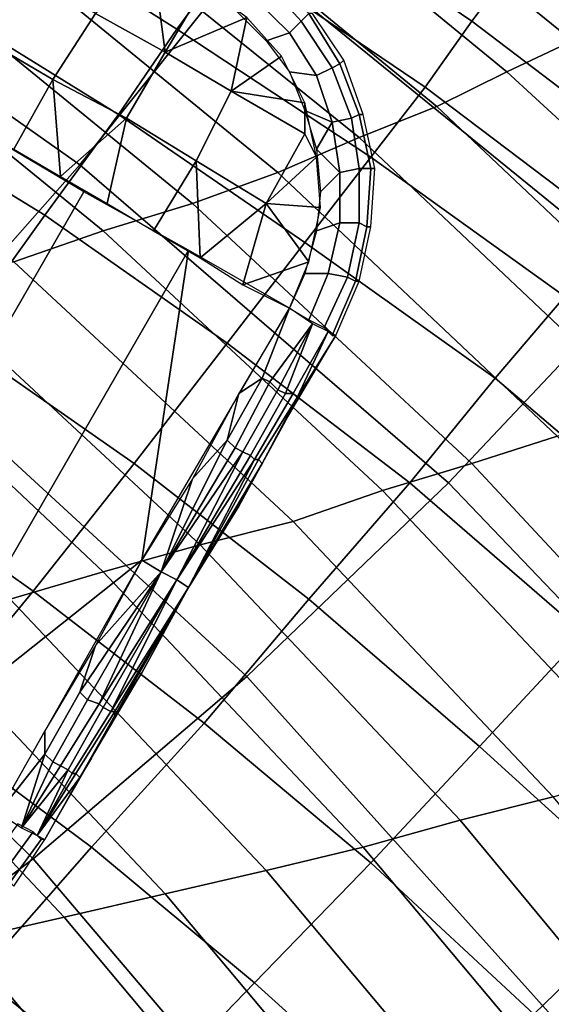
# Model space of a CAD drawing. Extents: x -0.004 to 0.599, y -0.184 to 0.188.
# Drawn here: x 0.512 to 0.525, y 0.104 to 0.13 of the extents above; entities that cross this region are included whole.
import ezdxf

# ---------------------------------------------------------------- set-up
doc = ezdxf.new("R2010")
doc.units = 0
for name, color, linetype in [('COVER_1', 7, 'CONTINUOUS'), ('PLASTIC_1', 7, 'CONTINUOUS'), ('PORCELAIN_1', 7, 'CONTINUOUS')]:
    doc.layers.add(name, color=color, linetype=linetype)

msp = doc.modelspace()

# ---------------------------------------------------------------- linework, layer by layer
at = {"layer": 'COVER_1'}
for points in [[(0.5182, 0.1332, 0.4465), (0.5194, 0.1349, 0.4465), (0.5244, 0.1314, 0.4464), (0.5232, 0.1298, 0.4464)], [(0.512, 0.1347, 0.4467), (0.517, 0.1315, 0.4466), (0.5156, 0.1296, 0.4467), (0.5107, 0.1327, 0.4468)], [(0.5182, 0.1332, 0.4465), (0.5232, 0.1298, 0.4464), (0.522, 0.1281, 0.4465), (0.517, 0.1315, 0.4466)], [(0.5244, 0.1314, 0.4464), (0.5256, 0.1329, 0.4463), (0.5307, 0.129, 0.4462), (0.5295, 0.1275, 0.4463)], [(0.5156, 0.1296, 0.4467), (0.5141, 0.1274, 0.4468), (0.5091, 0.1305, 0.4469), (0.5107, 0.1327, 0.4468)], [(0.522, 0.1281, 0.4465), (0.5206, 0.1263, 0.4466), (0.5156, 0.1296, 0.4467), (0.517, 0.1315, 0.4466)], [(0.5244, 0.1314, 0.4464), (0.5295, 0.1275, 0.4463), (0.5282, 0.126, 0.4463), (0.5232, 0.1298, 0.4464)], [(0.5141, 0.1274, 0.4468), (0.5122, 0.1248, 0.4469), (0.5073, 0.1278, 0.4471), (0.5091, 0.1305, 0.4469)], [(0.5282, 0.126, 0.4463), (0.5269, 0.1244, 0.4464), (0.522, 0.1281, 0.4465), (0.5232, 0.1298, 0.4464)], [(0.5206, 0.1263, 0.4466), (0.5189, 0.1241, 0.4467), (0.5141, 0.1274, 0.4468), (0.5156, 0.1296, 0.4467)], [(0.5269, 0.1244, 0.4464), (0.5256, 0.1227, 0.4465), (0.5206, 0.1263, 0.4466), (0.522, 0.1281, 0.4465)], [(0.5052, 0.1246, 0.4472), (0.5073, 0.1278, 0.4471), (0.5122, 0.1248, 0.4469), (0.5099, 0.1216, 0.4471)], [(0.5122, 0.1248, 0.4469), (0.5141, 0.1274, 0.4468), (0.5189, 0.1241, 0.4467), (0.5169, 0.1215, 0.4468)], [(0.5189, 0.1241, 0.4467), (0.5206, 0.1263, 0.4466), (0.5256, 0.1227, 0.4465), (0.5238, 0.1206, 0.4466)], [(0.5145, 0.1184, 0.447), (0.5099, 0.1216, 0.4471), (0.5122, 0.1248, 0.4469), (0.5169, 0.1215, 0.4468)], [(0.5216, 0.1179, 0.4467), (0.5169, 0.1215, 0.4468), (0.5189, 0.1241, 0.4467), (0.5238, 0.1206, 0.4466)], [(0.5285, 0.1166, 0.4465), (0.5238, 0.1206, 0.4466), (0.5256, 0.1227, 0.4465), (0.5304, 0.1187, 0.4464)], [(0.5145, 0.1184, 0.447), (0.5119, 0.1151, 0.4472), (0.5074, 0.1183, 0.4473), (0.5099, 0.1216, 0.4471)], [(0.5216, 0.1179, 0.4467), (0.519, 0.1149, 0.4469), (0.5145, 0.1184, 0.447), (0.5169, 0.1215, 0.4468)], [(0.5285, 0.1166, 0.4465), (0.5261, 0.114, 0.4467), (0.5216, 0.1179, 0.4467), (0.5238, 0.1206, 0.4466)], [(0.5119, 0.1151, 0.4472), (0.5145, 0.1184, 0.447), (0.519, 0.1149, 0.4469), (0.5163, 0.1117, 0.4471)], [(0.5048, 0.1148, 0.4474), (0.5074, 0.1183, 0.4473), (0.5119, 0.1151, 0.4472), (0.5091, 0.1117, 0.4473)], [(0.519, 0.1149, 0.4469), (0.5216, 0.1179, 0.4467), (0.5261, 0.114, 0.4467), (0.5234, 0.1111, 0.4468)], [(0.5134, 0.1085, 0.4472), (0.5091, 0.1117, 0.4473), (0.5119, 0.1151, 0.4472), (0.5163, 0.1117, 0.4471)], [(0.5206, 0.1081, 0.447), (0.5163, 0.1117, 0.4471), (0.519, 0.1149, 0.4469), (0.5234, 0.1111, 0.4468)], [(0.5278, 0.1071, 0.4467), (0.5234, 0.1111, 0.4468), (0.5261, 0.114, 0.4467), (0.5306, 0.1098, 0.4466)], [(0.5134, 0.1085, 0.4472), (0.5105, 0.1052, 0.4474), (0.5064, 0.1083, 0.4475), (0.5091, 0.1117, 0.4473)], [(0.5206, 0.1081, 0.447), (0.5176, 0.105, 0.4471), (0.5134, 0.1085, 0.4472), (0.5163, 0.1117, 0.4471)], [(0.5278, 0.1071, 0.4467), (0.5248, 0.1042, 0.4469), (0.5206, 0.1081, 0.447), (0.5234, 0.1111, 0.4468)], [(0.5105, 0.1052, 0.4474), (0.5134, 0.1085, 0.4472), (0.5176, 0.105, 0.4471), (0.5146, 0.1019, 0.4473)], [(0.5176, 0.105, 0.4471), (0.5206, 0.1081, 0.447), (0.5248, 0.1042, 0.4469), (0.5217, 0.1013, 0.4471)], [(0.5248, 0.1042, 0.4469), (0.5278, 0.1071, 0.4467), (0.532, 0.1028, 0.4467), (0.5289, 0.1001, 0.4468)], [(0.5114, 0.0987, 0.4475), (0.5075, 0.1019, 0.4476), (0.5105, 0.1052, 0.4474), (0.5146, 0.1019, 0.4473)], [(0.5185, 0.0983, 0.4472), (0.5146, 0.1019, 0.4473), (0.5176, 0.105, 0.4471), (0.5217, 0.1013, 0.4471)]]:
    msp.add_3dface(points, dxfattribs=at)
at = {"layer": 'PLASTIC_1'}
for points in [[(0.5135, 0.13, 0.4213), (0.5153, 0.129, 0.4212), (0.515, 0.1313, 0.4217)], [(0.5163, 0.1307, 0.4217), (0.515, 0.1313, 0.4217), (0.5153, 0.129, 0.4212)], [(0.5118, 0.131, 0.4216), (0.511, 0.1311, 0.4217), (0.5107, 0.1293, 0.4213)], [(0.5107, 0.1293, 0.4213), (0.5124, 0.1283, 0.421), (0.5135, 0.13, 0.4213), (0.5118, 0.131, 0.4216)], [(0.5176, 0.1304, 0.422), (0.5185, 0.1295, 0.422), (0.5188, 0.1298, 0.4225), (0.5179, 0.1308, 0.4225)], [(0.5179, 0.1308, 0.4225), (0.5188, 0.1298, 0.4225), (0.519, 0.13, 0.423), (0.5181, 0.131, 0.423)], [(0.5163, 0.1307, 0.4217), (0.5153, 0.129, 0.4212), (0.5174, 0.1299, 0.4217)], [(0.5185, 0.1295, 0.422), (0.5176, 0.1304, 0.422), (0.5171, 0.1301, 0.4217), (0.5179, 0.1293, 0.4217)], [(0.5124, 0.1283, 0.421), (0.5143, 0.1273, 0.4209), (0.5153, 0.129, 0.4212), (0.5135, 0.13, 0.4213)], [(0.517, 0.128, 0.4213), (0.5174, 0.1299, 0.4217), (0.5153, 0.129, 0.4212)], [(0.5183, 0.1289, 0.4217), (0.5174, 0.1299, 0.4217), (0.517, 0.128, 0.4213)], [(0.5185, 0.1295, 0.422), (0.5192, 0.1284, 0.422), (0.5196, 0.1286, 0.4225), (0.5188, 0.1298, 0.4225)], [(0.5188, 0.1298, 0.4225), (0.5196, 0.1286, 0.4225), (0.5198, 0.1287, 0.423), (0.519, 0.13, 0.423)], [(0.519, 0.13, 0.423), (0.5198, 0.1287, 0.423), (0.5199, 0.1288, 0.4237), (0.5191, 0.13, 0.4237)], [(0.5192, 0.1284, 0.422), (0.5185, 0.1295, 0.422), (0.5179, 0.1293, 0.4217), (0.5185, 0.1285, 0.4217)], [(0.5102, 0.1271, 0.4211), (0.5114, 0.1265, 0.4209), (0.5124, 0.1283, 0.421), (0.5107, 0.1293, 0.4213)], [(0.5143, 0.1273, 0.4209), (0.5161, 0.1262, 0.421), (0.517, 0.128, 0.4213), (0.5153, 0.129, 0.4212)], [(0.5183, 0.1289, 0.4217), (0.517, 0.128, 0.4213), (0.5189, 0.1277, 0.4217)], [(0.5198, 0.1287, 0.423), (0.5203, 0.1274, 0.423), (0.5204, 0.1274, 0.4237), (0.5199, 0.1288, 0.4237)], [(0.5196, 0.1272, 0.422), (0.5192, 0.1284, 0.422), (0.5185, 0.1285, 0.4217), (0.5189, 0.1275, 0.4217)], [(0.5192, 0.1284, 0.422), (0.5196, 0.1272, 0.422), (0.5201, 0.1273, 0.4225), (0.5196, 0.1286, 0.4225)], [(0.5196, 0.1286, 0.4225), (0.5201, 0.1273, 0.4225), (0.5203, 0.1274, 0.423), (0.5198, 0.1287, 0.423)], [(0.5114, 0.1265, 0.4209), (0.5126, 0.1258, 0.4208), (0.5124, 0.1283, 0.421)], [(0.5143, 0.1273, 0.4209), (0.5124, 0.1283, 0.421), (0.5126, 0.1258, 0.4208)], [(0.5161, 0.1262, 0.421), (0.5179, 0.1251, 0.4214), (0.5189, 0.1269, 0.4217), (0.517, 0.128, 0.4213)], [(0.5189, 0.1269, 0.4217), (0.5189, 0.1277, 0.4217), (0.517, 0.128, 0.4213)], [(0.5189, 0.1277, 0.4217), (0.5189, 0.1269, 0.4217), (0.5192, 0.1263, 0.4217)], [(0.5189, 0.1275, 0.4217), (0.5192, 0.1265, 0.4217), (0.5196, 0.1272, 0.422)], [(0.5126, 0.1258, 0.4208), (0.5138, 0.1251, 0.4208), (0.5143, 0.1273, 0.4209)], [(0.5138, 0.1251, 0.4208), (0.515, 0.1244, 0.4209), (0.5161, 0.1262, 0.421), (0.5143, 0.1273, 0.4209)], [(0.5196, 0.1272, 0.422), (0.5198, 0.1259, 0.422), (0.5203, 0.126, 0.4225), (0.5201, 0.1273, 0.4225)], [(0.5201, 0.1273, 0.4225), (0.5203, 0.126, 0.4225), (0.5206, 0.126, 0.423), (0.5203, 0.1274, 0.423)], [(0.5203, 0.1274, 0.423), (0.5206, 0.126, 0.423), (0.5207, 0.126, 0.4237), (0.5204, 0.1274, 0.4237)], [(0.5132, 0.1254, 0.4208), (0.5105, 0.127, 0.421), (0.503, 0.114, 0.421), (0.5057, 0.1124, 0.4208)], [(0.5192, 0.1265, 0.4217), (0.5198, 0.1259, 0.422), (0.5196, 0.1272, 0.422)], [(0.5192, 0.1263, 0.4217), (0.5189, 0.1269, 0.4217), (0.5179, 0.1251, 0.4214)], [(0.5192, 0.1265, 0.4217), (0.5193, 0.1254, 0.4217), (0.5198, 0.1259, 0.422)], [(0.515, 0.1244, 0.4209), (0.5162, 0.1237, 0.4211), (0.5161, 0.1262, 0.421)], [(0.5161, 0.1262, 0.421), (0.5162, 0.1237, 0.4211), (0.5179, 0.1251, 0.4214)], [(0.5179, 0.1251, 0.4214), (0.5193, 0.125, 0.4217), (0.5192, 0.1263, 0.4217)], [(0.5198, 0.1259, 0.422), (0.5198, 0.1246, 0.422), (0.5203, 0.1246, 0.4225), (0.5203, 0.126, 0.4225)], [(0.5203, 0.126, 0.4225), (0.5203, 0.1246, 0.4225), (0.5205, 0.1245, 0.423), (0.5206, 0.126, 0.423)], [(0.5206, 0.126, 0.423), (0.5205, 0.1245, 0.423), (0.5206, 0.1245, 0.4237), (0.5207, 0.126, 0.4237)], [(0.5198, 0.1246, 0.422), (0.5198, 0.1259, 0.422), (0.5193, 0.1254, 0.4217), (0.5192, 0.1244, 0.4217)], [(0.5159, 0.1239, 0.421), (0.5132, 0.1254, 0.4208), (0.5057, 0.1124, 0.4208), (0.5084, 0.1109, 0.421)], [(0.5162, 0.1237, 0.4211), (0.5173, 0.123, 0.4214), (0.5179, 0.1251, 0.4214)], [(0.519, 0.1236, 0.4217), (0.5179, 0.1251, 0.4214), (0.5173, 0.123, 0.4214)], [(0.5179, 0.1251, 0.4214), (0.519, 0.1236, 0.4217), (0.5193, 0.125, 0.4217)], [(0.5195, 0.1233, 0.422), (0.5198, 0.1246, 0.422), (0.5192, 0.1244, 0.4217), (0.5189, 0.1233, 0.4217)], [(0.5198, 0.1246, 0.422), (0.5195, 0.1233, 0.422), (0.52, 0.1232, 0.4225), (0.5203, 0.1246, 0.4225)], [(0.5203, 0.1246, 0.4225), (0.52, 0.1232, 0.4225), (0.5202, 0.1231, 0.423), (0.5205, 0.1245, 0.423)], [(0.5205, 0.1245, 0.423), (0.5202, 0.1231, 0.423), (0.5203, 0.1231, 0.4237), (0.5206, 0.1245, 0.4237)], [(0.5147, 0.1159, 0.4217), (0.5159, 0.1239, 0.421), (0.5084, 0.1109, 0.421)], [(0.5185, 0.1224, 0.4217), (0.5159, 0.1239, 0.421), (0.5147, 0.1159, 0.4217)], [(0.5173, 0.123, 0.4214), (0.5185, 0.1224, 0.4217), (0.519, 0.1236, 0.4217)], [(0.519, 0.1221, 0.422), (0.5195, 0.1233, 0.422), (0.5189, 0.1233, 0.4217), (0.5185, 0.1224, 0.4217)], [(0.5195, 0.1233, 0.422), (0.519, 0.1221, 0.422), (0.5194, 0.1219, 0.4225), (0.52, 0.1232, 0.4225)], [(0.52, 0.1232, 0.4225), (0.5194, 0.1219, 0.4225), (0.5196, 0.1217, 0.423), (0.5202, 0.1231, 0.423)], [(0.5202, 0.1231, 0.423), (0.5196, 0.1217, 0.423), (0.5197, 0.1217, 0.4237), (0.5203, 0.1231, 0.4237)], [(0.5178, 0.1206, 0.4219), (0.5185, 0.1224, 0.4217), (0.5172, 0.1202, 0.4217)], [(0.5178, 0.1206, 0.4219), (0.518, 0.1205, 0.422), (0.5191, 0.122, 0.4222), (0.5185, 0.1224, 0.4217)], [(0.5191, 0.122, 0.4222), (0.518, 0.1205, 0.422), (0.5182, 0.1203, 0.4222)], [(0.5182, 0.1203, 0.4222), (0.5184, 0.1202, 0.4225), (0.5191, 0.122, 0.4222)], [(0.5184, 0.1202, 0.4225), (0.5186, 0.1202, 0.4227), (0.5195, 0.1218, 0.4228), (0.5191, 0.122, 0.4222)], [(0.5197, 0.1217, 0.4237), (0.5187, 0.1201, 0.4233), (0.5184, 0.1195, 0.4237)], [(0.5195, 0.1218, 0.4228), (0.5186, 0.1202, 0.4227), (0.5187, 0.1201, 0.423)], [(0.5187, 0.1201, 0.4233), (0.5195, 0.1218, 0.4228), (0.5187, 0.1201, 0.423)], [(0.5187, 0.1201, 0.4233), (0.5197, 0.1217, 0.4237), (0.5195, 0.1218, 0.4228)], [(0.518, 0.1205, 0.422), (0.5178, 0.1206, 0.4219), (0.5169, 0.119, 0.4219), (0.5171, 0.1188, 0.422)], [(0.5172, 0.1202, 0.4217), (0.5169, 0.119, 0.4219), (0.5178, 0.1206, 0.4219)], [(0.5182, 0.1203, 0.4222), (0.518, 0.1205, 0.422), (0.5171, 0.1188, 0.422), (0.5173, 0.1187, 0.4222)], [(0.5169, 0.119, 0.4219), (0.5172, 0.1202, 0.4217), (0.516, 0.118, 0.4217)], [(0.5184, 0.1202, 0.4225), (0.5182, 0.1203, 0.4222), (0.5173, 0.1187, 0.4222), (0.5175, 0.1186, 0.4225)], [(0.5186, 0.1202, 0.4227), (0.5184, 0.1202, 0.4225), (0.5175, 0.1186, 0.4225), (0.5176, 0.1185, 0.4227)], [(0.5187, 0.1201, 0.423), (0.5186, 0.1202, 0.4227), (0.5176, 0.1185, 0.4227), (0.5177, 0.1185, 0.423)], [(0.5187, 0.1201, 0.4233), (0.5187, 0.1201, 0.423), (0.5177, 0.1185, 0.423), (0.5178, 0.1184, 0.4233)], [(0.5178, 0.1184, 0.4233), (0.5184, 0.1195, 0.4237), (0.5187, 0.1201, 0.4233)], [(0.5184, 0.1195, 0.4237), (0.5178, 0.1184, 0.4233), (0.5172, 0.1173, 0.4237)], [(0.516, 0.118, 0.4217), (0.5152, 0.1156, 0.422), (0.5169, 0.119, 0.4219)], [(0.5169, 0.119, 0.4219), (0.5152, 0.1156, 0.422), (0.5171, 0.1188, 0.422)], [(0.5173, 0.1187, 0.4222), (0.5171, 0.1188, 0.422), (0.5152, 0.1156, 0.422)], [(0.5173, 0.1187, 0.4222), (0.5152, 0.1156, 0.422), (0.5156, 0.1154, 0.4225)], [(0.5156, 0.1154, 0.4225), (0.5175, 0.1186, 0.4225), (0.5173, 0.1187, 0.4222)], [(0.5176, 0.1185, 0.4227), (0.5175, 0.1186, 0.4225), (0.5156, 0.1154, 0.4225)], [(0.5176, 0.1185, 0.4227), (0.5156, 0.1154, 0.4225), (0.5159, 0.1152, 0.423)], [(0.5159, 0.1152, 0.423), (0.5177, 0.1185, 0.423), (0.5176, 0.1185, 0.4227)], [(0.5177, 0.1185, 0.423), (0.5159, 0.1152, 0.423), (0.5178, 0.1184, 0.4233)], [(0.5172, 0.1173, 0.4237), (0.5178, 0.1184, 0.4233), (0.5159, 0.1152, 0.423)], [(0.516, 0.118, 0.4217), (0.5147, 0.1159, 0.4217), (0.5152, 0.1156, 0.422)], [(0.5172, 0.1173, 0.4237), (0.5159, 0.1152, 0.423), (0.5159, 0.1152, 0.4237)], [(0.5084, 0.1109, 0.421), (0.511, 0.1094, 0.4217), (0.5147, 0.1159, 0.4217)], [(0.5147, 0.1159, 0.4217), (0.5135, 0.1137, 0.4217), (0.5152, 0.1156, 0.422)], [(0.5135, 0.1137, 0.4217), (0.5131, 0.1125, 0.4219), (0.5152, 0.1156, 0.422)], [(0.5131, 0.1125, 0.4219), (0.5133, 0.1123, 0.422), (0.5152, 0.1156, 0.422)], [(0.5152, 0.1156, 0.422), (0.5133, 0.1123, 0.422), (0.5136, 0.1122, 0.4222)], [(0.5136, 0.1122, 0.4222), (0.5156, 0.1154, 0.4225), (0.5152, 0.1156, 0.422)], [(0.5136, 0.1122, 0.4222), (0.5137, 0.1121, 0.4225), (0.5156, 0.1154, 0.4225)], [(0.5156, 0.1154, 0.4225), (0.5137, 0.1121, 0.4225), (0.5139, 0.112, 0.4227)], [(0.5139, 0.112, 0.4227), (0.5159, 0.1152, 0.423), (0.5156, 0.1154, 0.4225)], [(0.5139, 0.112, 0.4227), (0.514, 0.112, 0.423), (0.5159, 0.1152, 0.423)], [(0.5147, 0.113, 0.4237), (0.5159, 0.1152, 0.423), (0.514, 0.1119, 0.4233)], [(0.514, 0.112, 0.423), (0.514, 0.1119, 0.4233), (0.5159, 0.1152, 0.423)], [(0.5159, 0.1152, 0.423), (0.5147, 0.113, 0.4237), (0.5159, 0.1152, 0.4237)], [(0.5122, 0.1109, 0.4219), (0.5131, 0.1125, 0.4219), (0.5135, 0.1137, 0.4217), (0.5122, 0.1115, 0.4217)], [(0.514, 0.1119, 0.4233), (0.5131, 0.1103, 0.4233), (0.5134, 0.1108, 0.4237), (0.5147, 0.113, 0.4237)], [(0.5133, 0.1123, 0.422), (0.5131, 0.1125, 0.4219), (0.5122, 0.1109, 0.4219), (0.5124, 0.1107, 0.422)], [(0.5136, 0.1122, 0.4222), (0.5133, 0.1123, 0.422), (0.5124, 0.1107, 0.422), (0.5126, 0.1106, 0.4222)], [(0.5137, 0.1121, 0.4225), (0.5136, 0.1122, 0.4222), (0.5126, 0.1106, 0.4222), (0.5128, 0.1105, 0.4225)], [(0.5139, 0.112, 0.4227), (0.5137, 0.1121, 0.4225), (0.5128, 0.1105, 0.4225), (0.5129, 0.1104, 0.4227)], [(0.514, 0.112, 0.423), (0.5139, 0.112, 0.4227), (0.5129, 0.1104, 0.4227), (0.513, 0.1104, 0.423)], [(0.514, 0.1119, 0.4233), (0.514, 0.112, 0.423), (0.513, 0.1104, 0.423), (0.5131, 0.1103, 0.4233)], [(0.5122, 0.1115, 0.4217), (0.511, 0.1094, 0.4217), (0.5122, 0.1109, 0.4219)], [(0.5116, 0.109, 0.4222), (0.5122, 0.1109, 0.4219), (0.511, 0.1094, 0.4217)], [(0.5116, 0.109, 0.4222), (0.5124, 0.1107, 0.422), (0.5122, 0.1109, 0.4219)], [(0.5134, 0.1108, 0.4237), (0.5131, 0.1103, 0.4233), (0.5122, 0.1087, 0.4237)], [(0.5126, 0.1106, 0.4222), (0.5124, 0.1107, 0.422), (0.5116, 0.109, 0.4222)], [(0.5126, 0.1106, 0.4222), (0.5116, 0.109, 0.4222), (0.5128, 0.1105, 0.4225)], [(0.512, 0.1088, 0.4228), (0.5128, 0.1105, 0.4225), (0.5116, 0.109, 0.4222)], [(0.512, 0.1088, 0.4228), (0.5129, 0.1104, 0.4227), (0.5128, 0.1105, 0.4225)], [(0.513, 0.1104, 0.423), (0.5129, 0.1104, 0.4227), (0.512, 0.1088, 0.4228)], [(0.513, 0.1104, 0.423), (0.512, 0.1088, 0.4228), (0.5131, 0.1103, 0.4233)], [(0.5122, 0.1087, 0.4237), (0.5131, 0.1103, 0.4233), (0.512, 0.1088, 0.4228)], [(0.5115, 0.1091, 0.422), (0.5107, 0.108, 0.422), (0.5111, 0.1078, 0.4225), (0.5119, 0.1089, 0.4225)], [(0.5119, 0.1089, 0.4225), (0.5111, 0.1078, 0.4225), (0.5113, 0.1076, 0.423), (0.5121, 0.1087, 0.423)], [(0.5121, 0.1087, 0.423), (0.5113, 0.1076, 0.423), (0.5114, 0.1075, 0.4237), (0.5122, 0.1087, 0.4237)]]:
    msp.add_3dface(points, dxfattribs=at)
at = {"layer": 'PORCELAIN_1'}
for points in [[(0.507, 0.1386, 0.4208), (0.5174, 0.1315, 0.4208), (0.5131, 0.1261, 0.4208), (0.5032, 0.1331, 0.4208)], [(0.5327, 0.1288, 0.4208), (0.5276, 0.1232, 0.4208), (0.5174, 0.1315, 0.4208), (0.5219, 0.1372, 0.4208)], [(0.5179, 0.1357, 0.362), (0.5258, 0.1293, 0.3615), (0.5272, 0.1301, 0.3693), (0.5192, 0.1365, 0.3697)], [(0.5179, 0.1357, 0.362), (0.5163, 0.1349, 0.3534), (0.5241, 0.1285, 0.3528), (0.5258, 0.1293, 0.3615)], [(0.5241, 0.1285, 0.3528), (0.5163, 0.1349, 0.3534), (0.5145, 0.134, 0.3442), (0.5223, 0.1276, 0.3436)], [(0.5145, 0.134, 0.3442), (0.5125, 0.1331, 0.3348), (0.5203, 0.1268, 0.3341), (0.5223, 0.1276, 0.3436)], [(0.5131, 0.1261, 0.4208), (0.5086, 0.121, 0.4208), (0.4992, 0.128, 0.4208), (0.5032, 0.1331, 0.4208)], [(0.5203, 0.1268, 0.3341), (0.5125, 0.1331, 0.3348), (0.5105, 0.1322, 0.3253), (0.5182, 0.1259, 0.3245)], [(0.516, 0.1251, 0.315), (0.5182, 0.1259, 0.3245), (0.5105, 0.1322, 0.3253), (0.5083, 0.1314, 0.3157)], [(0.5061, 0.1306, 0.3062), (0.5137, 0.1244, 0.3054), (0.516, 0.1251, 0.315), (0.5083, 0.1314, 0.3157)], [(0.5174, 0.1315, 0.4208), (0.5276, 0.1232, 0.4208), (0.5226, 0.1179, 0.4208), (0.5131, 0.1261, 0.4208)], [(0.5137, 0.1244, 0.3054), (0.5061, 0.1306, 0.3062), (0.5038, 0.1298, 0.2968), (0.5114, 0.1236, 0.296)], [(0.5241, 0.1285, 0.3528), (0.5316, 0.1216, 0.3523), (0.5333, 0.1224, 0.361), (0.5258, 0.1293, 0.3615)], [(0.5316, 0.1216, 0.3523), (0.5241, 0.1285, 0.3528), (0.5223, 0.1276, 0.3436), (0.5296, 0.1207, 0.343)], [(0.5223, 0.1276, 0.3436), (0.5203, 0.1268, 0.3341), (0.5276, 0.1199, 0.3334), (0.5296, 0.1207, 0.343)], [(0.5254, 0.1191, 0.3239), (0.5276, 0.1199, 0.3334), (0.5203, 0.1268, 0.3341), (0.5182, 0.1259, 0.3245)], [(0.5226, 0.1179, 0.4208), (0.5174, 0.1129, 0.4208), (0.5086, 0.121, 0.4208), (0.5131, 0.1261, 0.4208)], [(0.516, 0.1251, 0.315), (0.5232, 0.1184, 0.3143), (0.5254, 0.1191, 0.3239), (0.5182, 0.1259, 0.3245)], [(0.516, 0.1251, 0.315), (0.5137, 0.1244, 0.3054), (0.5209, 0.1177, 0.3047), (0.5232, 0.1184, 0.3143)], [(0.5209, 0.1177, 0.3047), (0.5137, 0.1244, 0.3054), (0.5114, 0.1236, 0.296), (0.5186, 0.1169, 0.2952)], [(0.5114, 0.1236, 0.296), (0.5091, 0.1229, 0.2865), (0.5162, 0.1163, 0.2857), (0.5186, 0.1169, 0.2952)], [(0.5276, 0.1232, 0.4208), (0.5371, 0.1138, 0.4208), (0.5314, 0.1087, 0.4208), (0.5226, 0.1179, 0.4208)], [(0.5162, 0.1163, 0.2857), (0.5091, 0.1229, 0.2865), (0.5067, 0.1222, 0.2771), (0.5137, 0.1156, 0.2763)], [(0.5113, 0.1149, 0.267), (0.5137, 0.1156, 0.2763), (0.5067, 0.1222, 0.2771), (0.5042, 0.1215, 0.2678)], [(0.5086, 0.121, 0.4208), (0.5174, 0.1129, 0.4208), (0.5119, 0.1082, 0.4208), (0.5039, 0.1161, 0.4208)], [(0.53, 0.1111, 0.3136), (0.5323, 0.1119, 0.3232), (0.5254, 0.1191, 0.3239), (0.5232, 0.1184, 0.3143)], [(0.5209, 0.1177, 0.3047), (0.5277, 0.1105, 0.304), (0.53, 0.1111, 0.3136), (0.5232, 0.1184, 0.3143)], [(0.5314, 0.1087, 0.4208), (0.5254, 0.104, 0.4208), (0.5174, 0.1129, 0.4208), (0.5226, 0.1179, 0.4208)], [(0.5277, 0.1105, 0.304), (0.5209, 0.1177, 0.3047), (0.5186, 0.1169, 0.2952), (0.5253, 0.1098, 0.2945)], [(0.5186, 0.1169, 0.2952), (0.5162, 0.1163, 0.2857), (0.5229, 0.1092, 0.285), (0.5253, 0.1098, 0.2945)], [(0.5204, 0.1085, 0.2756), (0.5229, 0.1092, 0.285), (0.5162, 0.1163, 0.2857), (0.5137, 0.1156, 0.2763)], [(0.5119, 0.1082, 0.4208), (0.5062, 0.1039, 0.4208), (0.499, 0.1117, 0.4208), (0.5039, 0.1161, 0.4208)], [(0.5113, 0.1149, 0.267), (0.5179, 0.1079, 0.2662), (0.5204, 0.1085, 0.2756), (0.5137, 0.1156, 0.2763)], [(0.5113, 0.1149, 0.267), (0.5087, 0.1143, 0.2577), (0.5153, 0.1073, 0.2569), (0.5179, 0.1079, 0.2662)], [(0.5153, 0.1073, 0.2569), (0.5087, 0.1143, 0.2577), (0.5062, 0.1136, 0.2485), (0.5127, 0.1067, 0.2476)], [(0.5062, 0.1136, 0.2485), (0.5036, 0.113, 0.2393), (0.5101, 0.1061, 0.2384), (0.5127, 0.1067, 0.2476)], [(0.5174, 0.1129, 0.4208), (0.5254, 0.104, 0.4208), (0.5192, 0.0996, 0.4208), (0.5119, 0.1082, 0.4208)], [(0.5253, 0.1098, 0.2945), (0.5229, 0.1092, 0.285), (0.5291, 0.1017, 0.2843), (0.5316, 0.1023, 0.2938)], [(0.5291, 0.1017, 0.2843), (0.5229, 0.1092, 0.285), (0.5204, 0.1085, 0.2756), (0.5266, 0.1011, 0.2749)], [(0.5241, 0.1005, 0.2654), (0.5266, 0.1011, 0.2749), (0.5204, 0.1085, 0.2756), (0.5179, 0.1079, 0.2662)], [(0.5192, 0.0996, 0.4208), (0.5126, 0.0956, 0.4208), (0.5062, 0.1039, 0.4208), (0.5119, 0.1082, 0.4208)], [(0.5153, 0.1073, 0.2569), (0.5215, 0.0999, 0.2561), (0.5241, 0.1005, 0.2654), (0.5179, 0.1079, 0.2662)], [(0.5215, 0.0999, 0.2561), (0.5153, 0.1073, 0.2569), (0.5127, 0.1067, 0.2476), (0.5188, 0.0994, 0.2468)], [(0.5127, 0.1067, 0.2476), (0.5101, 0.1061, 0.2384), (0.5162, 0.0988, 0.2376), (0.5188, 0.0994, 0.2468)], [(0.5162, 0.0988, 0.2376), (0.5101, 0.1061, 0.2384), (0.5074, 0.1055, 0.2293), (0.5135, 0.0983, 0.2284)], [(0.5074, 0.1055, 0.2293), (0.5047, 0.1049, 0.2202), (0.5107, 0.0977, 0.2193), (0.5135, 0.0983, 0.2284)]]:
    msp.add_3dface(points, dxfattribs=at)

doc.saveas('drawing.dxf')
